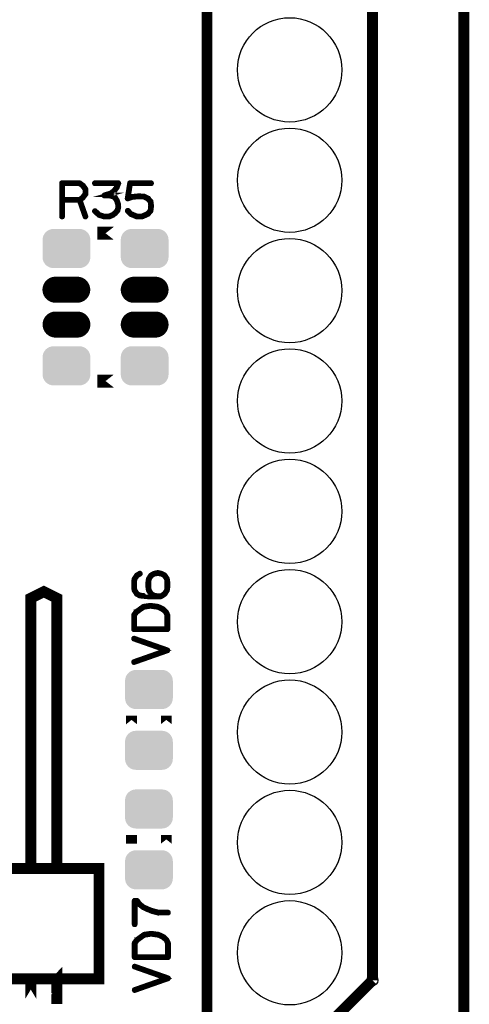
# Model space of a CAD drawing. Extents: x 0 to 130, y 0 to 74.
# Drawn here: x 120 to 130, y 12 to 34 of the extents above; entities that cross this region are included whole.
import ezdxf

# ---------------------------------------------------------------- set-up
doc = ezdxf.new("R2010")
doc.units = 0
doc.layers.get('0').update_dxf_attribs({"linetype": 'CONTINUOUS'})
for name, color, linetype in [('MASKTOP_GBR', 3, 'CONTINUOUS'), ('PLATA_GBR', 10, 'CONTINUOUS'), ('SCHELTOP_GBR', 14, 'CONTINUOUS')]:
    doc.layers.add(name, color=color, linetype=linetype)

# ---------------------------------------------------------------- blocks, each defined once
blk = doc.blocks.new('OBLONG_27')
at = {"const_width": 0.599948}
blk.add_lwpolyline([(0.250062, 0), (-0.250062, 0)], dxfattribs=at)
at = {"const_width": 0.299974}
for points in [[(-0.400048, 0, 1), (-0.100076, 0, 1)], [(0.100076, 0, 1), (0.400048, 0, 1)]]:
    blk.add_lwpolyline(points, format="xyb", close=True, dxfattribs=at)
blk = doc.blocks.new('ROUND_40')
blk.add_circle((0, 0), 1.2)
blk = doc.blocks.new('CUSTOM_32')
for points in [[(-0.550038, 0.200024), (-0.545236, 0.248784), (0.550038, 0.200024), (0.545236, 0.248784)], [(-0.545236, 0.248784), (-0.531012, 0.29567), (0.545236, 0.248784), (0.531012, 0.29567)], [(-0.531012, 0.29567), (-0.507916, 0.338882), (0.531012, 0.29567), (0.507916, 0.338882)], [(-0.507916, 0.338882), (-0.476834, 0.376756), (0.507916, 0.338882), (0.476834, 0.376756)], [(-0.476834, 0.376756), (-0.43896, 0.407838), (0.476834, 0.376756), (0.43896, 0.407838)], [(-0.43896, 0.407838), (-0.395748, 0.430934), (0.43896, 0.407838), (0.395748, 0.430934)], [(-0.395748, 0.430934), (-0.348862, 0.445158), (0.395748, 0.430934), (0.348862, 0.445158)], [(-0.348862, 0.445158), (-0.300102, 0.44996), (0.348862, 0.445158), (0.300102, 0.44996)], [(-0.3001, 0.44996), (-0.3001, 0.449962), (0.3001, 0.44996), (0.3001, 0.449962)], [(-0.550036, 0.199024), (-0.550038, 0.200024), (0.550036, 0.199024), (0.550038, 0.200024)], [(-0.550036, -0.199024), (-0.550036, 0.199024), (0.550036, -0.199024), (0.550036, 0.199024)], [(-0.550038, -0.200024), (-0.550036, -0.199024), (0.550038, -0.200024), (0.550036, -0.199024)], [(-0.545236, -0.248784), (-0.550038, -0.200024), (0.545236, -0.248784), (0.550038, -0.200024)], [(-0.531012, -0.29567), (-0.545236, -0.248784), (0.531012, -0.29567), (0.545236, -0.248784)], [(-0.507916, -0.338882), (-0.531012, -0.29567), (0.507916, -0.338882), (0.531012, -0.29567)], [(-0.476834, -0.376756), (-0.507916, -0.338882), (0.476834, -0.376756), (0.507916, -0.338882)], [(-0.43896, -0.407838), (-0.476834, -0.376756), (0.43896, -0.407838), (0.476834, -0.376756)], [(-0.395748, -0.430934), (-0.43896, -0.407838), (0.395748, -0.430934), (0.43896, -0.407838)], [(-0.348862, -0.445158), (-0.395748, -0.430934), (0.348862, -0.445158), (0.395748, -0.430934)], [(-0.300102, -0.44996), (-0.348862, -0.445158), (0.300102, -0.44996), (0.348862, -0.445158)], [(-0.3001, -0.449962), (-0.3001, -0.44996), (0.3001, -0.449962), (0.3001, -0.44996)]]:
    blk.add_solid(points)
blk = doc.blocks.new('ROUND_119')
blk.add_circle((0, 0), 0.125)

msp = doc.modelspace()

# ---------------------------------------------------------------- linework, layer by layer
at = {"layer": 'PLATA_GBR', "const_width": 0.249936}
msp.add_lwpolyline([(129.999994, 70.999984), (129.999994, 2.999994)], dxfattribs=at)
at = {"layer": 'SCHELTOP_GBR'}
for points, const_width in [([(124.084968, 10.984992), (124.084968, 63.054992)], 0.249936), ([(127.894968, 63.054992), (127.894968, 12.254992)], 0.249936), ([(121.243014, 30.555742), (121.2406, 30.557342), (121.239026, 30.558156), (121.239026, 30.558944), (121.163792, 30.614138), (121.159804, 30.615764), (121.157416, 30.61655), (121.153428, 30.617338), (120.74944, 30.617338), (120.743014, 30.615764), (120.739026, 30.61175), (120.735014, 30.607762), (120.73344, 30.601336), (120.73344, 29.833342), (120.735014, 29.826966), (120.738214, 29.822952), (120.743802, 29.82054), (120.74944, 29.819752), (120.755792, 29.82054), (120.761404, 29.822952), (120.764604, 29.826966), (120.766204, 29.833342), (120.766204, 30.201362), (121.142202, 30.201362), (121.273392, 29.82854), (121.276618, 29.822952), (121.282206, 29.819752), (121.288606, 29.818964), (121.294194, 29.82054), (121.298996, 29.82374), (121.303034, 29.827754), (121.304608, 29.832554), (121.303796, 29.838954), (121.173392, 30.21015), (121.239026, 30.258132), (121.241438, 30.260544), (121.243802, 30.26537), (121.302196, 30.344542), (121.302196, 30.346142), (121.303034, 30.346954), (121.303796, 30.347742), (121.303796, 30.350156), (121.304608, 30.351756), (121.304608, 30.354142), (121.304608, 30.464532), (121.303796, 30.467732), (121.303796, 30.469332), (121.303034, 30.470932), (121.302196, 30.471744), (121.302196, 30.473346), (121.243014, 30.555742)], 0.100076), ([(120.766204, 30.584546), (121.149414, 30.584546), (121.217436, 30.534152), (121.272604, 30.458944), (121.272604, 30.360544), (121.21581, 30.282134), (121.149414, 30.233366), (120.766204, 30.233366), (120.766204, 30.584546)], 0.100076), ([(121.516598, 29.972534), (121.511822, 29.975734), (121.506234, 29.975734), (121.500596, 29.97416), (121.496608, 29.970146), (121.493408, 29.965346), (121.490994, 29.958944), (121.491806, 29.953332), (121.494194, 29.948556), (121.595008, 29.857344), (121.598994, 29.854932), (121.600596, 29.854932), (121.715022, 29.819752), (121.718198, 29.818152), (121.72061, 29.81734), (121.829398, 29.81734), (121.835038, 29.818152), (121.916596, 29.851732), (121.91901, 29.852544), (121.920636, 29.854932), (121.981392, 29.89735), (121.981392, 29.898136), (121.983804, 29.899736), (121.985404, 29.901338), (121.986192, 29.902938), (122.039812, 29.968572), (122.0406, 29.968572), (122.041412, 29.970146), (122.0422, 29.972534), (122.044612, 29.976572), (122.060614, 30.049342), (122.060614, 30.054932), (122.060614, 30.056532), (122.058202, 30.110938), (122.057414, 30.114138), (122.055814, 30.116552), (122.029398, 30.20215), (122.029398, 30.204536), (122.02701, 30.20855), (121.981392, 30.281372), (121.981392, 30.282134), (121.979004, 30.283734), (121.977404, 30.286148), (121.927798, 30.314138), (121.924598, 30.315738), (121.922998, 30.315738), (121.922998, 30.316552), (121.840624, 30.33738), (121.834198, 30.33738), (121.829398, 30.33738), (121.874992, 30.350156), (121.879792, 30.350968), (121.882992, 30.35338), (121.962214, 30.414976), (121.963816, 30.415738), (121.964602, 30.417338), (121.965416, 30.417338), (122.02381, 30.49816), (122.02541, 30.502148), (122.026198, 30.504536), (122.059014, 30.595748), (122.060614, 30.598948), (122.059828, 30.602174), (122.059014, 30.606136), (122.055814, 30.609336), (122.0534, 30.612538), (122.051014, 30.61495), (122.047812, 30.61655), (122.044612, 30.617338), (121.504608, 30.617338), (121.498996, 30.615764), (121.495008, 30.612538), (121.491806, 30.60695), (121.490994, 30.600548), (121.491806, 30.594936), (121.495008, 30.589348), (121.498996, 30.586172), (121.504608, 30.584546), (122.02061, 30.584546), (121.997394, 30.517338), (121.941412, 30.43898), (121.864628, 30.38056), (121.719798, 30.33738), (121.715022, 30.335754), (121.711008, 30.33174), (121.709434, 30.329378), (121.70702, 30.32374), (121.70702, 30.316552), (121.709434, 30.31015), (121.71421, 30.306136), (121.717436, 30.304536), (121.72061, 30.304536), (121.834198, 30.304536), (121.912634, 30.283734), (121.956602, 30.258132), (121.999806, 30.190948), (122.02541, 30.107764), (122.02861, 30.054932), (122.012608, 29.986148), (121.962214, 29.922978), (121.903008, 29.882134), (121.824624, 29.850156), (121.72221, 29.850156), (121.614996, 29.882972), (121.516598, 29.972534)], 0.100076), ([(122.27344, 29.978934), (122.268616, 29.98216), (122.262214, 29.982948), (122.2566, 29.980534), (122.2518, 29.977334), (122.247812, 29.971746), (122.246212, 29.966158), (122.246212, 29.96057), (122.249438, 29.954932), (122.321396, 29.882134), (122.32381, 29.879748), (122.327036, 29.878934), (122.32861, 29.877334), (122.471002, 29.818152), (122.472602, 29.81734), (122.475802, 29.81734), (122.47664, 29.81734), (122.585404, 29.81734), (122.587004, 29.81734), (122.588604, 29.81734), (122.590992, 29.818152), (122.73181, 29.878934), (122.735798, 29.881348), (122.737398, 29.882972), (122.798204, 29.956532), (122.798992, 29.957344), (122.798992, 29.958944), (122.800618, 29.96057), (122.803032, 29.964532), (122.81662, 30.07576), (122.81662, 30.079746), (122.803792, 30.180534), (122.803032, 30.184548), (122.802192, 30.18536), (122.800618, 30.187774), (122.799806, 30.188536), (122.798992, 30.190136), (122.739024, 30.260544), (122.737398, 30.260544), (122.73661, 30.262956), (122.734198, 30.26537), (122.64301, 30.31015), (122.638998, 30.310964), (122.63341, 30.310964), (122.514996, 30.317338), (122.512608, 30.317338), (122.508594, 30.317338), (122.368614, 30.302962), (122.36704, 30.30215), (122.364626, 30.30215), (122.363814, 30.30215), (122.280604, 30.274132), (122.329398, 30.584546), (122.800618, 30.584546), (122.806206, 30.586172), (122.811032, 30.589348), (122.813394, 30.594936), (122.814208, 30.600548), (122.813394, 30.60695), (122.811032, 30.612538), (122.806206, 30.615764), (122.800618, 30.617338), (122.315808, 30.617338), (122.30862, 30.615764), (122.304606, 30.61175), (122.30062, 30.607762), (122.299806, 30.603748), (122.244612, 30.253356), (122.244612, 30.248556), (122.246212, 30.244542), (122.2486, 30.242154), (122.2518, 30.238954), (122.255814, 30.23578), (122.259802, 30.234154), (122.263028, 30.233366), (122.266202, 30.23494), (122.371816, 30.270146), (122.511008, 30.283734), (122.512608, 30.283734), (122.513394, 30.283734), (122.630996, 30.278146), (122.718196, 30.23578), (122.771814, 30.172532), (122.783016, 30.078172), (122.771028, 29.973346), (122.715808, 29.90855), (122.580604, 29.850156), (122.480604, 29.850156), (122.343036, 29.906976), (122.27344, 29.978934)], 0.100076), ([(121.943064, 29.448632), (121.5596, 29.448632), (121.559574, 29.448632), (121.943064, 29.448632)], 0.299974), ([(121.943064, 26.048614), (121.559574, 26.048614), (121.5596, 26.048614), (121.943064, 26.048614)], 0.299974), ([(122.390866, 21.418982), (122.390866, 21.414994), (122.390866, 21.310168), (122.390866, 21.306968), (122.390866, 21.305392), (122.40128, 21.230972), (122.402092, 21.22937), (122.403666, 21.225384), (122.459674, 21.139784), (122.462086, 21.13661), (122.4661, 21.134196), (122.535696, 21.097368), (122.538108, 21.096604), (122.542072, 21.095766), (122.73247, 21.077378), (122.734882, 21.077378), (122.73567, 21.077378), (122.971688, 21.077378), (122.975674, 21.077378), (123.02528, 21.077378), (123.030108, 21.07819), (123.03407, 21.080604), (123.115704, 21.134196), (123.119668, 21.135772), (123.123706, 21.139784), (123.178062, 21.225384), (123.180474, 21.22937), (123.180474, 21.230208), (123.180474, 21.230972), (123.190888, 21.305392), (123.190888, 21.306968), (123.190888, 21.310168), (123.190888, 21.417408), (123.190888, 21.418982), (123.180474, 21.494166), (123.180474, 21.495766), (123.179662, 21.497366), (123.178062, 21.50138), (123.123706, 21.585378), (123.121292, 21.587764), (123.116468, 21.590178), (123.049284, 21.626982), (123.046872, 21.62777), (123.044484, 21.62937), (122.958886, 21.648572), (122.955684, 21.648572), (122.951672, 21.648572), (122.866074, 21.630182), (122.863686, 21.62937), (122.861274, 21.62777), (122.860486, 21.626982), (122.794064, 21.590178), (122.790076, 21.587764), (122.786902, 21.585378), (122.73247, 21.502166), (122.730896, 21.496578), (122.730082, 21.495766), (122.719668, 21.418982), (122.719668, 21.414994), (122.719668, 21.30938), (122.719668, 21.305392), (122.730082, 21.230972), (122.730896, 21.22937), (122.73247, 21.225384), (122.784488, 21.139784), (122.788476, 21.134984), (122.789264, 21.134196), (122.790864, 21.134196), (122.83407, 21.110194), (122.736482, 21.110194), (122.546872, 21.126984), (122.485276, 21.158962), (122.43247, 21.238972), (122.423682, 21.31098), (122.423682, 21.312582), (122.423682, 21.414994), (122.43247, 21.488578), (122.484464, 21.561374), (122.551698, 21.60298), (122.555686, 21.606968), (122.557286, 21.611768), (122.556474, 21.618194), (122.554112, 21.623782), (122.550072, 21.628608), (122.545272, 21.631784), (122.540472, 21.63257), (122.534884, 21.630182), (122.464474, 21.589364), (122.462086, 21.586978), (122.458886, 21.582176), (122.404504, 21.502166), (122.40288, 21.49978), (122.40128, 21.494166), (122.390866, 21.418982)], 0.100076), ([(122.751672, 21.31098), (122.751672, 21.312582), (122.751672, 21.414994), (122.7629, 21.487764), (122.814868, 21.565362), (122.874074, 21.598178), (122.955684, 21.61578), (123.038108, 21.597366), (123.09729, 21.565362), (123.150072, 21.486164), (123.158072, 21.414994), (123.158072, 21.31098), (123.150072, 21.238972), (123.096478, 21.1582), (123.022106, 21.110194), (122.977274, 21.110194), (122.975674, 21.110194), (122.875676, 21.123784), (122.810904, 21.160562), (122.7629, 21.238972), (122.751672, 21.31098)], 0.100076), ([(120.629984, 14.849984), (120.629984, 21.049996), (120.329986, 21.199984), (120.029986, 21.049996), (120.029986, 14.849984)], 0.249936), ([(122.623708, 20.870164), (122.622082, 20.869402), (122.620482, 20.868564), (122.618068, 20.866988), (122.61728, 20.866988), (122.546872, 20.81657), (122.545272, 20.81497), (122.449286, 20.745374), (122.446872, 20.7438), (122.446872, 20.742174), (122.445272, 20.742174), (122.394092, 20.670978), (122.392466, 20.666964), (122.391678, 20.664576), (122.390866, 20.662164), (122.390866, 20.3374), (122.392466, 20.330972), (122.396504, 20.326984), (122.400466, 20.322972), (122.406868, 20.321396), (123.174888, 20.321396), (123.181262, 20.322972), (123.185302, 20.326984), (123.189264, 20.330972), (123.190888, 20.3374), (123.190888, 20.662164), (123.190076, 20.667776), (123.156472, 20.737372), (123.153296, 20.742174), (123.151672, 20.742986), (123.076462, 20.814182), (123.074888, 20.815808), (123.070874, 20.817382), (122.962086, 20.868564), (122.960512, 20.869402), (122.958886, 20.870164), (122.957286, 20.870164), (122.788476, 20.892566), (122.783676, 20.892566), (122.623708, 20.870164)], 0.100076), ([(122.564474, 20.789392), (122.633282, 20.836586), (122.786064, 20.859776), (122.950884, 20.836586), (123.057284, 20.78858), (123.12688, 20.722208), (123.158072, 20.657362), (123.158072, 20.354164), (122.423682, 20.354164), (122.423682, 20.655788), (122.470876, 20.719796), (122.562874, 20.787766), (122.564474, 20.789392)], 0.100076), ([(122.402092, 19.596608), (122.396504, 19.593382), (122.393278, 19.588608), (122.392466, 19.58218), (122.394092, 19.576568), (122.397266, 19.57098), (122.400466, 19.566966), (122.40608, 19.565366), (122.412506, 19.566178), (123.179662, 19.835774), (123.183676, 19.8374), (123.186064, 19.840576), (123.187664, 19.843776), (123.188476, 19.848576), (123.188476, 19.854164), (123.187664, 19.85899), (123.184462, 19.863766), (123.179662, 19.866992), (122.412506, 20.134986), (122.40608, 20.135774), (122.400466, 20.1342), (122.397266, 20.130186), (122.394092, 20.125386), (122.392466, 20.119772), (122.393278, 20.114184), (122.396504, 20.10857), (122.402092, 20.10537), (123.12528, 19.850988), (122.402092, 19.596608)], 0.100076), ([(122.349972, 18.150662), (122.349972, 18.34929), (122.349972, 18.150662)], 0.249936), ([(123.149996, 18.150662), (123.149996, 18.34929), (123.149996, 18.150662)], 0.249936), ([(122.349972, 15.40068), (122.349972, 15.400656), (122.349972, 15.599284), (122.349972, 15.40068)], 0.249936), ([(123.149996, 15.400656), (123.149996, 15.40068), (123.149996, 15.599284), (123.149996, 15.400656)], 0.249936), ([(119.059986, 12.289968), (121.599986, 12.289968), (121.599986, 14.829968), (119.059986, 14.829968), (119.059986, 12.289968)], 0.249936), ([(123.188882, 13.798982), (123.19447, 13.800582), (123.199272, 13.803782), (123.201684, 13.80937), (123.202472, 13.814984), (123.201684, 13.820572), (123.199272, 13.825372), (123.19447, 13.829412), (123.188882, 13.830986), (122.973668, 13.830986), (122.833664, 13.867764), (122.8297, 13.867764), (122.748066, 13.898168), (122.746466, 13.899768), (122.744104, 13.900582), (122.629676, 13.951762), (122.543266, 14.019784), (122.489672, 14.094968), (122.487308, 14.096568), (122.485684, 14.098168), (122.48167, 14.099794), (122.479308, 14.099794), (122.47847, 14.099794), (122.477682, 14.100582), (122.476082, 14.100582), (122.420888, 14.100582), (122.4153, 14.099794), (122.410474, 14.09578), (122.406486, 14.091794), (122.404886, 14.08458), (122.404886, 13.545362), (122.406486, 13.538962), (122.409712, 13.534974), (122.4153, 13.532612), (122.421676, 13.531774), (122.427264, 13.532612), (122.432876, 13.534974), (122.436078, 13.538962), (122.437678, 13.545362), (122.437678, 14.068578), (122.467268, 14.068578), (122.517662, 13.998982), (122.519262, 13.997382), (122.520076, 13.99578), (122.522488, 13.99418), (122.611286, 13.926184), (122.613674, 13.923772), (122.615274, 13.923772), (122.731276, 13.870178), (122.736102, 13.870178), (122.818474, 13.836574), (122.822462, 13.835), (122.824062, 13.834186), (122.96488, 13.798982), (122.96808, 13.797408), (122.971306, 13.798982), (123.188882, 13.798982)], 0.100076), ([(122.637678, 13.322174), (122.636076, 13.32141), (122.634502, 13.320572), (122.632088, 13.318998), (122.631276, 13.318998), (122.560868, 13.26858), (122.559268, 13.266978), (122.463306, 13.197382), (122.460892, 13.195808), (122.460892, 13.194182), (122.459268, 13.194182), (122.408086, 13.122986), (122.406486, 13.118974), (122.405674, 13.116586), (122.404886, 13.114172), (122.404886, 12.789408), (122.406486, 12.782982), (122.410474, 12.778994), (122.414488, 12.77498), (122.420888, 12.773406), (123.188882, 12.773406), (123.195284, 12.77498), (123.199272, 12.778994), (123.203284, 12.782982), (123.204884, 12.789408), (123.204884, 13.114172), (123.204096, 13.119786), (123.170468, 13.189382), (123.167268, 13.194182), (123.165666, 13.19497), (123.090482, 13.266166), (123.088908, 13.267766), (123.08487, 13.269366), (122.976082, 13.320572), (122.97448, 13.32141), (122.97288, 13.322174), (122.971306, 13.322174), (122.802472, 13.344576), (122.797696, 13.344576), (122.637678, 13.322174)], 0.100076), ([(122.578496, 13.2414), (122.647278, 13.288568), (122.80011, 13.311784), (122.96488, 13.288568), (123.07128, 13.240562), (123.140876, 13.174168), (123.172092, 13.109372), (123.172092, 12.806172), (122.437678, 12.806172), (122.437678, 13.107798), (122.484896, 13.171804), (122.57687, 13.239776), (122.578496, 13.2414)], 0.100076), ([(120.629984, 11.83424), (120.62996, 11.83424), (120.62996, 12.249962), (120.629984, 12.249988), (120.629984, 12.249962), (120.629984, 11.83424)], 0.249936), ([(122.416062, 12.048566), (122.410474, 12.045366), (122.4073, 12.040566), (122.406486, 12.034164), (122.408086, 12.028576), (122.411286, 12.022964), (122.414488, 12.018976), (122.420076, 12.017376), (122.426476, 12.018162), (123.193684, 12.287784), (123.19767, 12.289408), (123.200084, 12.292584), (123.201684, 12.295784), (123.202472, 12.300584), (123.202472, 12.306172), (123.201684, 12.311), (123.198508, 12.315774), (123.193684, 12.319), (122.426476, 12.58697), (122.420076, 12.587782), (122.414488, 12.586208), (122.411286, 12.58217), (122.408086, 12.577368), (122.406486, 12.57178), (122.4073, 12.566168), (122.410474, 12.56058), (122.416062, 12.55738), (123.139276, 12.302998), (122.416062, 12.048566)], 0.100076), ([(120.029986, 11.83424), (120.029986, 12.249962), (120.029986, 12.249988), (120.029986, 12.249962), (120.029986, 11.83424)], 0.249936), ([(126.62497, 10.984992), (127.894968, 12.254992)], 0.249936)]:
    msp.add_lwpolyline(points, dxfattribs=dict(at, const_width=const_width))

# ---------------------------------------------------------------- block references
at = {"layer": 'MASKTOP_GBR'}
for name, p in [('ROUND_40', (125.989968, 33.209992)), ('ROUND_40', (125.989968, 30.669992)), ('CUSTOM_32', (120.85132, 29.09862)), ('CUSTOM_32', (122.651316, 29.09862)), ('ROUND_40', (125.989968, 28.129992)), ('OBLONG_27', (120.848628, 28.150338)), ('OBLONG_27', (122.651316, 28.14861)), ('OBLONG_27', (120.85132, 27.348612)), ('OBLONG_27', (122.651316, 27.348612)), ('CUSTOM_32', (120.85132, 26.398626)), ('CUSTOM_32', (122.651316, 26.398626)), ('ROUND_40', (125.989968, 25.589992)), ('ROUND_40', (125.989968, 23.049992)), ('ROUND_40', (125.989968, 20.509992)), ('CUSTOM_32', (122.74997, 18.949974)), ('ROUND_40', (125.989968, 17.969992)), ('CUSTOM_32', (122.74997, 17.550004)), ('CUSTOM_32', (122.74997, 16.199992)), ('ROUND_40', (125.989968, 15.429992)), ('CUSTOM_32', (122.74997, 14.79997)), ('ROUND_40', (125.989968, 12.889992))]:
    msp.add_blockref(name, p, dxfattribs=at)
at = {"layer": 'SCHELTOP_GBR'}
msp.add_blockref('ROUND_119', (127.894968, 12.254992), dxfattribs=at)

doc.saveas('drawing.dxf')
